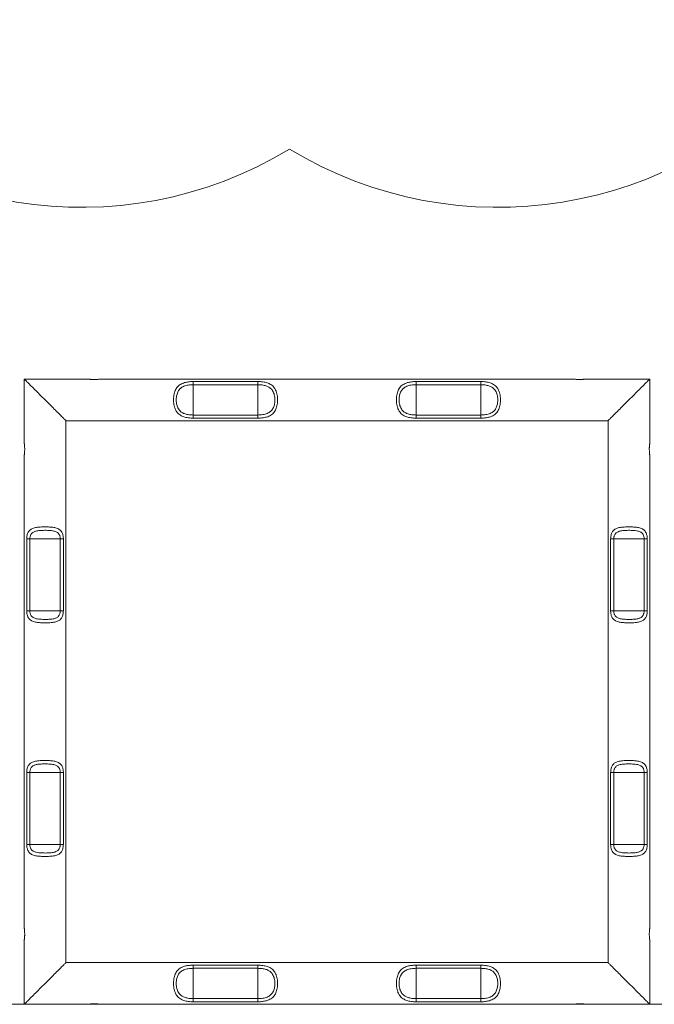
# Model space of a CAD drawing. Units: millimetres. Extents: x 69 to 163, y 93 to 198.
# Drawn here: x 111 to 128, y 108 to 135 of the extents above; entities that cross this region are included whole.
import ezdxf

# ---------------------------------------------------------------- set-up
doc = ezdxf.new("R2010")
doc.units = ezdxf.units.MM

msp = doc.modelspace()

# ---------------------------------------------------------------- linework, layer by layer
at = {"color": 7, "linetype": 'Continuous', "lineweight": 15}
for p, q in [((112.48007, 125.26734), (110.69526, 125.26734)), ((110.69526, 125.26734), (110.69526, 123.48412)), ((125.95853, 125.26734), (112.83204, 125.26734)), ((128.09526, 125.26734), (126.31204, 125.26734)), ((128.09526, 123.48253), (128.09526, 125.26734)), ((115.39526, 125.10865), (115.39526, 125.19642)), ((115.39526, 125.19642), (117.19526, 125.19642)), ((115.39526, 125.10865), (115.39526, 124.26603)), ((117.19526, 125.10865), (115.39526, 125.10865)), ((117.19526, 125.10865), (117.19526, 125.19642)), ((117.19526, 125.10865), (117.19526, 124.26603)), ((121.59526, 125.10865), (121.59526, 125.19642)), ((121.59526, 125.19642), (123.39526, 125.19642)), ((121.59526, 125.10865), (121.59526, 124.26603)), ((123.39526, 125.10865), (121.59526, 125.10865)), ((123.39526, 125.10865), (123.39526, 125.19642)), ((123.39526, 125.10865), (123.39526, 124.26603)), ((115.39526, 124.17826), (115.39526, 124.26603)), ((115.39526, 124.26603), (117.19526, 124.26603)), ((117.19526, 124.17826), (115.39526, 124.17826)), ((117.19526, 124.17826), (117.19526, 124.26603)), ((121.59526, 124.17826), (121.59526, 124.26603)), ((121.59526, 124.26603), (123.39526, 124.26603)), ((123.39526, 124.17826), (121.59526, 124.17826)), ((123.39526, 124.17826), (123.39526, 124.26603)), ((111.85526, 124.10734), (126.93526, 124.10734)), ((111.85526, 109.02734), (111.85526, 124.10734)), ((126.93526, 124.10734), (126.93526, 109.02734)), ((110.69526, 123.13061), (110.69526, 110.00412)), ((128.09526, 110.00407), (128.09526, 123.13057)), ((110.85395, 120.81734), (110.76618, 120.81734)), ((110.76618, 118.81734), (110.76618, 120.81734)), ((110.85395, 120.81734), (111.69657, 120.81734)), ((110.85395, 120.81734), (110.85395, 118.81734)), ((111.78434, 120.81734), (111.69657, 120.81734)), ((111.69657, 118.81734), (111.69657, 120.81734)), ((111.78434, 120.81734), (111.78434, 118.81734)), ((127.09395, 120.81734), (127.00618, 120.81734)), ((127.00618, 118.81734), (127.00618, 120.81734)), ((127.93657, 120.81734), (127.09395, 120.81734)), ((127.09395, 120.81734), (127.09395, 118.81734)), ((128.02434, 120.81734), (127.93657, 120.81734)), ((127.93657, 118.81734), (127.93657, 120.81734)), ((128.02434, 120.81734), (128.02434, 118.81734)), ((110.85395, 118.81734), (110.76618, 118.81734)), ((110.85395, 118.81734), (111.69657, 118.81734)), ((111.78434, 118.81734), (111.69657, 118.81734)), ((127.09395, 118.81734), (127.00618, 118.81734)), ((127.93657, 118.81734), (127.09395, 118.81734)), ((128.02434, 118.81734), (127.93657, 118.81734)), ((110.85395, 114.31734), (110.76618, 114.31734)), ((110.76618, 112.31734), (110.76618, 114.31734)), ((110.85395, 114.31734), (111.69657, 114.31734)), ((110.85395, 114.31734), (110.85395, 112.31734)), ((111.78434, 114.31734), (111.69657, 114.31734)), ((111.69657, 112.31734), (111.69657, 114.31734)), ((111.78434, 114.31734), (111.78434, 112.31734)), ((127.09395, 114.31734), (127.00618, 114.31734)), ((127.00618, 112.31734), (127.00618, 114.31734)), ((127.93657, 114.31734), (127.09395, 114.31734)), ((127.09395, 114.31734), (127.09395, 112.31734)), ((128.02434, 114.31734), (127.93657, 114.31734)), ((127.93657, 112.31734), (127.93657, 114.31734)), ((128.02434, 114.31734), (128.02434, 112.31734)), ((110.85395, 112.31734), (110.76618, 112.31734)), ((110.85395, 112.31734), (111.69657, 112.31734)), ((111.78434, 112.31734), (111.69657, 112.31734)), ((127.09395, 112.31734), (127.00618, 112.31734)), ((127.93657, 112.31734), (127.09395, 112.31734)), ((128.02434, 112.31734), (127.93657, 112.31734)), ((110.69526, 109.65215), (110.69526, 107.86734)), ((128.09526, 107.86734), (128.09526, 109.65057)), ((126.93526, 109.02734), (111.85526, 109.02734)), ((115.39526, 108.86865), (115.39526, 108.95642)), ((115.39526, 108.95642), (117.19526, 108.95642)), ((115.39526, 108.02603), (115.39526, 108.86865)), ((117.19526, 108.86865), (115.39526, 108.86865)), ((117.19526, 108.86865), (117.19526, 108.95642)), ((117.19526, 108.02603), (117.19526, 108.86865)), ((121.59526, 108.86865), (121.59526, 108.95642)), ((121.59526, 108.95642), (123.39526, 108.95642)), ((121.59526, 108.02603), (121.59526, 108.86865)), ((123.39526, 108.86865), (121.59526, 108.86865)), ((123.39526, 108.86865), (123.39526, 108.95642)), ((123.39526, 108.02603), (123.39526, 108.86865)), ((115.39526, 107.93826), (115.39526, 108.02603)), ((115.39526, 108.02603), (117.19526, 108.02603)), ((117.19526, 107.93826), (117.19526, 108.02603)), ((121.59526, 107.93826), (121.59526, 108.02603)), ((121.59526, 108.02603), (123.39526, 108.02603)), ((123.39526, 107.93826), (123.39526, 108.02603)), ((110.69526, 107.86734), (100.44526, 107.86734)), ((110.69526, 107.86734), (112.47848, 107.86734)), ((112.83199, 107.86734), (112.47848, 107.86734)), ((112.83199, 107.86734), (125.95848, 107.86734)), ((117.19526, 107.93826), (115.39526, 107.93826)), ((123.39526, 107.93826), (121.59526, 107.93826)), ((126.31045, 107.86734), (125.95848, 107.86734)), ((126.31045, 107.86734), (128.09526, 107.86734)), ((145.27026, 107.86734), (128.09526, 107.86734))]:
    msp.add_line(p, q, dxfattribs=at)
at = {"color": 7, "linetype": 'Continuous', "lineweight": 15, "flags": 128}
for points in [[(110.69526, 125.26734), (110.6965, 125.2661), (110.70022, 125.26238), (110.7064, 125.2562), (110.71502, 125.24757), (110.72604, 125.23656), (110.73941, 125.22319), (110.75508, 125.20753), (110.77297, 125.18963), (110.79301, 125.16959), (110.81512, 125.14749), (110.83919, 125.12341), (110.86514, 125.09746), (110.89284, 125.06976), (110.92218, 125.04042), (110.95303, 125.00957), (110.98526, 124.97734), (111.01873, 124.94387), (111.0533, 124.9093), (111.08883, 124.87378), (111.12515, 124.83746), (111.16211, 124.80049), (111.19955, 124.76305), (111.23733, 124.72528), (111.27526, 124.68734), (111.31319, 124.64941), (111.35096, 124.61164), (111.38841, 124.57419), (111.42538, 124.53723), (111.4617, 124.50091), (111.49722, 124.46539), (111.53179, 124.43081), (111.56526, 124.39734), (111.59749, 124.36511), (111.62834, 124.33426), (111.65768, 124.30492), (111.68538, 124.27722), (111.71133, 124.25127), (111.73541, 124.2272), (111.75751, 124.20509), (111.77756, 124.18504), (111.79545, 124.16715), (111.81111, 124.15149), (111.82448, 124.13812), (111.8355, 124.1271), (111.84412, 124.11849), (111.8503, 124.1123), (111.85402, 124.10858), (111.85526, 124.10734)], [(111.85526, 124.10734), (111.85402, 124.10858), (111.8503, 124.1123), (111.84412, 124.11849), (111.8355, 124.1271), (111.82448, 124.13812), (111.81111, 124.15149), (111.79545, 124.16715), (111.77756, 124.18504), (111.75751, 124.20509), (111.73541, 124.2272), (111.71133, 124.25127), (111.68538, 124.27722), (111.65768, 124.30492), (111.62834, 124.33426), (111.59749, 124.36511), (111.56526, 124.39734), (111.53179, 124.43081), (111.49722, 124.46539), (111.4617, 124.50091), (111.42538, 124.53723), (111.38841, 124.57419), (111.35096, 124.61164), (111.31319, 124.64941), (111.27526, 124.68734), (111.23733, 124.72528), (111.19955, 124.76305), (111.16211, 124.80049), (111.12515, 124.83746), (111.08883, 124.87378), (111.0533, 124.9093), (111.01873, 124.94387), (110.98526, 124.97734), (110.95303, 125.00957), (110.92218, 125.04042), (110.89284, 125.06976), (110.86514, 125.09746), (110.83919, 125.12341), (110.81512, 125.14749), (110.79301, 125.16959), (110.77297, 125.18963), (110.75508, 125.20753), (110.73941, 125.22319), (110.72604, 125.23656), (110.71502, 125.24757), (110.7064, 125.2562), (110.70022, 125.26238), (110.6965, 125.2661), (110.69526, 125.26734)], [(126.93526, 124.10734), (126.9365, 124.10858), (126.94022, 124.1123), (126.94641, 124.11849), (126.95502, 124.1271), (126.96604, 124.13812), (126.97941, 124.15149), (126.99507, 124.16715), (127.01297, 124.18504), (127.03301, 124.20509), (127.05512, 124.2272), (127.07919, 124.25127), (127.10514, 124.27722), (127.13284, 124.30492), (127.16218, 124.33426), (127.19303, 124.36511), (127.22526, 124.39734), (127.25873, 124.43081), (127.2933, 124.46539), (127.32883, 124.50091), (127.36515, 124.53723), (127.40211, 124.57419), (127.43956, 124.61164), (127.47733, 124.64941), (127.51526, 124.68734), (127.55319, 124.72528), (127.59097, 124.76305), (127.62841, 124.80049), (127.66538, 124.83746), (127.7017, 124.87378), (127.73722, 124.9093), (127.77179, 124.94387), (127.80526, 124.97734), (127.83749, 125.00957), (127.86834, 125.04042), (127.89768, 125.06976), (127.92538, 125.09746), (127.95133, 125.12341), (127.97541, 125.14749), (127.99751, 125.16959), (128.01756, 125.18963), (128.03545, 125.20753), (128.05111, 125.22319), (128.06448, 125.23656), (128.0755, 125.24757), (128.08412, 125.2562), (128.0903, 125.26238), (128.09402, 125.2661), (128.09526, 125.26734)], [(128.09526, 125.26734), (128.09402, 125.2661), (128.0903, 125.26238), (128.08412, 125.2562), (128.0755, 125.24757), (128.06448, 125.23656), (128.05111, 125.22319), (128.03545, 125.20753), (128.01756, 125.18963), (127.99751, 125.16959), (127.97541, 125.14749), (127.95133, 125.12341), (127.92538, 125.09746), (127.89768, 125.06976), (127.86834, 125.04042), (127.83749, 125.00957), (127.80526, 124.97734), (127.77179, 124.94387), (127.73722, 124.9093), (127.7017, 124.87378), (127.66538, 124.83746), (127.62841, 124.80049), (127.59097, 124.76305), (127.55319, 124.72528), (127.51526, 124.68734), (127.47733, 124.64941), (127.43956, 124.61164), (127.40211, 124.57419), (127.36515, 124.53723), (127.32883, 124.50091), (127.2933, 124.46539), (127.25873, 124.43081), (127.22526, 124.39734), (127.19303, 124.36511), (127.16218, 124.33426), (127.13284, 124.30492), (127.10514, 124.27722), (127.07919, 124.25127), (127.05512, 124.2272), (127.03301, 124.20509), (127.01297, 124.18504), (126.99507, 124.16715), (126.97941, 124.15149), (126.96604, 124.13812), (126.95502, 124.1271), (126.94641, 124.11849), (126.94022, 124.1123), (126.9365, 124.10858), (126.93526, 124.10734)], [(111.85526, 109.02734), (111.85402, 109.0261), (111.8503, 109.02238), (111.84412, 109.0162), (111.8355, 109.00758), (111.82448, 108.99656), (111.81111, 108.98319), (111.79545, 108.96752), (111.77756, 108.94963), (111.75751, 108.92959), (111.73541, 108.90749), (111.71133, 108.88341), (111.68538, 108.85746), (111.65768, 108.82976), (111.62834, 108.80042), (111.59749, 108.76957), (111.56526, 108.73734), (111.53179, 108.70387), (111.49722, 108.6693), (111.4617, 108.63378), (111.42538, 108.59746), (111.38841, 108.56049), (111.35096, 108.52305), (111.31319, 108.48528), (111.27526, 108.44734), (111.23733, 108.40941), (111.19955, 108.37164), (111.16211, 108.33419), (111.12515, 108.29723), (111.08883, 108.2609), (111.0533, 108.22538), (111.01873, 108.19081), (110.98526, 108.15734), (110.95303, 108.12511), (110.92218, 108.09426), (110.89284, 108.06492), (110.86514, 108.03722), (110.83919, 108.01128), (110.81512, 107.9872), (110.79301, 107.96509), (110.77297, 107.94505), (110.75508, 107.92715), (110.73941, 107.91149), (110.72604, 107.89812), (110.71502, 107.8871), (110.7064, 107.87849), (110.70022, 107.8723), (110.6965, 107.86858), (110.69526, 107.86734)], [(110.69526, 107.86734), (110.6965, 107.86858), (110.70022, 107.8723), (110.7064, 107.87849), (110.71502, 107.8871), (110.72604, 107.89812), (110.73941, 107.91149), (110.75508, 107.92715), (110.77297, 107.94505), (110.79301, 107.96509), (110.81512, 107.9872), (110.83919, 108.01128), (110.86514, 108.03722), (110.89284, 108.06492), (110.92218, 108.09426), (110.95303, 108.12511), (110.98526, 108.15734), (111.01873, 108.19081), (111.0533, 108.22538), (111.08883, 108.2609), (111.12515, 108.29723), (111.16211, 108.33419), (111.19955, 108.37164), (111.23733, 108.40941), (111.27526, 108.44734), (111.31319, 108.48528), (111.35096, 108.52305), (111.38841, 108.56049), (111.42538, 108.59746), (111.4617, 108.63378), (111.49722, 108.6693), (111.53179, 108.70387), (111.56526, 108.73734), (111.59749, 108.76957), (111.62834, 108.80042), (111.65768, 108.82976), (111.68538, 108.85746), (111.71133, 108.88341), (111.73541, 108.90749), (111.75751, 108.92959), (111.77756, 108.94963), (111.79545, 108.96752), (111.81111, 108.98319), (111.82448, 108.99656), (111.8355, 109.00758), (111.84412, 109.0162), (111.8503, 109.02238), (111.85402, 109.0261), (111.85526, 109.02734)], [(128.09526, 107.86734), (128.09402, 107.86858), (128.0903, 107.8723), (128.08412, 107.87849), (128.0755, 107.8871), (128.06448, 107.89812), (128.05111, 107.91149), (128.03545, 107.92715), (128.01756, 107.94505), (127.99751, 107.96509), (127.97541, 107.9872), (127.95133, 108.01128), (127.92538, 108.03722), (127.89768, 108.06492), (127.86834, 108.09426), (127.83749, 108.12511), (127.80526, 108.15734), (127.77179, 108.19081), (127.73722, 108.22538), (127.7017, 108.2609), (127.66538, 108.29723), (127.62841, 108.33419), (127.59097, 108.37164), (127.55319, 108.40941), (127.51526, 108.44734), (127.47733, 108.48528), (127.43956, 108.52305), (127.40211, 108.56049), (127.36515, 108.59746), (127.32883, 108.63378), (127.2933, 108.6693), (127.25873, 108.70387), (127.22526, 108.73734), (127.19303, 108.76957), (127.16218, 108.80042), (127.13284, 108.82976), (127.10514, 108.85746), (127.07919, 108.88341), (127.05512, 108.90749), (127.03301, 108.92959), (127.01297, 108.94963), (126.99507, 108.96752), (126.97941, 108.98319), (126.96604, 108.99656), (126.95502, 109.00758), (126.94641, 109.0162), (126.94022, 109.02238), (126.9365, 109.0261), (126.93526, 109.02734)], [(126.93526, 109.02734), (126.9365, 109.0261), (126.94022, 109.02238), (126.94641, 109.0162), (126.95502, 109.00758), (126.96604, 108.99656), (126.97941, 108.98319), (126.99507, 108.96752), (127.01297, 108.94963), (127.03301, 108.92959), (127.05512, 108.90749), (127.07919, 108.88341), (127.10514, 108.85746), (127.13284, 108.82976), (127.16218, 108.80042), (127.19303, 108.76957), (127.22526, 108.73734), (127.25873, 108.70387), (127.2933, 108.6693), (127.32883, 108.63378), (127.36515, 108.59746), (127.40211, 108.56049), (127.43956, 108.52305), (127.47733, 108.48528), (127.51526, 108.44734), (127.55319, 108.40941), (127.59097, 108.37164), (127.62841, 108.33419), (127.66538, 108.29723), (127.7017, 108.2609), (127.73722, 108.22538), (127.77179, 108.19081), (127.80526, 108.15734), (127.83749, 108.12511), (127.86834, 108.09426), (127.89768, 108.06492), (127.92538, 108.03722), (127.95133, 108.01128), (127.97541, 107.9872), (127.99751, 107.96509), (128.01756, 107.94505), (128.03545, 107.92715), (128.05111, 107.91149), (128.06448, 107.89812), (128.0755, 107.8871), (128.08412, 107.87849), (128.0903, 107.8723), (128.09402, 107.86858), (128.09526, 107.86734)]]:
    msp.add_lwpolyline(points, dxfattribs=at)
at = {"color": 7, "linetype": 'Continuous', "lineweight": 15}
for centre, start, end in [((112.27528, 141.2462), 58.811378, 301.188622), ((123.87528, 141.2462), 238.811378, 121.188622)]:
    msp.add_arc(centre, 11.2, start, end, dxfattribs=at)
for points, knots in [([(112.83204, 125.26734), (112.83077, 125.26717), (112.82824, 125.26683), (112.81215, 125.26478), (112.79361, 125.26264), (112.77059, 125.26021), (112.7411, 125.25758), (112.70531, 125.25523), (112.6674, 125.25379), (112.63064, 125.25357), (112.59584, 125.2545), (112.56671, 125.25622), (112.54153, 125.25846), (112.52212, 125.26067), (112.50618, 125.26283), (112.4939, 125.2647), (112.48494, 125.26619), (112.47887, 125.26727), (112.4797, 125.26712), (112.48007, 125.26706)], [0, 0, 0, 0, 0.06478745, 0.12908988, 0.17932785, 0.23094442, 0.30786192, 0.38691436, 0.46692055, 0.54877351, 0.61670186, 0.68630878, 0.73807551, 0.79114562, 0.83362016, 0.8772412, 0.91976677, 0.96387096, 1, 1, 1, 1]), ([(125.95853, 125.26733), (125.95941, 125.26722), (125.96139, 125.26695), (125.97579, 125.2651), (125.99372, 125.263), (126.01544, 125.26066), (126.04351, 125.25807), (126.07787, 125.25565), (126.11444, 125.25403), (126.15086, 125.25352), (126.18637, 125.25416), (126.21695, 125.25574), (126.24345, 125.25791), (126.2639, 125.26012), (126.28086, 125.26233), (126.29404, 125.26429), (126.30414, 125.26595), (126.31078, 125.26711), (126.31162, 125.26726), (126.31204, 125.26734)], [0, 0, 0, 0, 0.05472241, 0.12216189, 0.17042961, 0.22001459, 0.29445151, 0.37093812, 0.44875331, 0.52824401, 0.59903645, 0.67160555, 0.7248272, 0.77938264, 0.822737, 0.86725558, 0.91066411, 0.95571783, 1, 1, 1, 1]), ([(115.39526, 124.17826), (115.37215, 124.17867), (115.32584, 124.1795), (115.25763, 124.18645), (115.19428, 124.19759), (115.13672, 124.21328), (115.08505, 124.23316), (115.03293, 124.26078), (114.98308, 124.29891), (114.94235, 124.34463), (114.91264, 124.39183), (114.89111, 124.43727), (114.87187, 124.49225), (114.85698, 124.55763), (114.84824, 124.63206), (114.84666, 124.7071), (114.85181, 124.78053), (114.86384, 124.85133), (114.88275, 124.91739), (114.90897, 124.97736), (114.94233, 125.0303), (114.98334, 125.07549), (115.03248, 125.1138), (115.09009, 125.14441), (115.15024, 125.16584), (115.20926, 125.18), (115.26518, 125.18897), (115.32733, 125.19516), (115.37105, 125.19597), (115.39526, 125.19642)], [0, 0, 0, 0, 0.03747289, 0.07511096, 0.11258162, 0.14571488, 0.1789673, 0.2120894, 0.2548441, 0.29758941, 0.32768238, 0.35788471, 0.38797731, 0.42930114, 0.47062699, 0.51063816, 0.55064993, 0.59014749, 0.62964116, 0.66819862, 0.70675656, 0.74514433, 0.78353907, 0.82466364, 0.86579702, 0.89740983, 0.92912418, 0.96074092, 1, 1, 1, 1]), ([(115.39526, 125.10865), (115.37441, 125.10826), (115.32863, 125.10742), (115.25903, 125.09983), (115.19195, 125.086), (115.13265, 125.06581), (115.08289, 125.04052), (115.0403, 125.00868), (115.0048, 124.9712), (114.97599, 124.92724), (114.95335, 124.87749), (114.93709, 124.82283), (114.92675, 124.76428), (114.92232, 124.70365), (114.92369, 124.64172), (114.93118, 124.58021), (114.94568, 124.51898), (114.96856, 124.46076), (115.00023, 124.40863), (115.04011, 124.36574), (115.08331, 124.33407), (115.12836, 124.31123), (115.17295, 124.29483), (115.22259, 124.28192), (115.27708, 124.27272), (115.33578, 124.26702), (115.37546, 124.26636), (115.39526, 124.26603)], [0, 0, 0, 0, 0.04078571, 0.08952342, 0.1382373, 0.17937494, 0.22048707, 0.25813538, 0.29577194, 0.33352778, 0.37129395, 0.41038971, 0.4494971, 0.48940461, 0.52931415, 0.57034252, 0.61135741, 0.65565008, 0.6999266, 0.7418418, 0.78377368, 0.81702191, 0.85040672, 0.88369242, 0.92240674, 0.96126548, 1, 1, 1, 1]), ([(117.19526, 125.19642), (117.21837, 125.19601), (117.26468, 125.19518), (117.33289, 125.18824), (117.39624, 125.17708), (117.4538, 125.1614), (117.50547, 125.14152), (117.55759, 125.1139), (117.60744, 125.07577), (117.64818, 125.03005), (117.67788, 124.98284), (117.69941, 124.93741), (117.71865, 124.88243), (117.73354, 124.81705), (117.74228, 124.74262), (117.74386, 124.66758), (117.73871, 124.59415), (117.72668, 124.52336), (117.70777, 124.45729), (117.68155, 124.39732), (117.64819, 124.34438), (117.60718, 124.2992), (117.55804, 124.26089), (117.50043, 124.23027), (117.44028, 124.20884), (117.38126, 124.19468), (117.32534, 124.1857), (117.26319, 124.17953), (117.21947, 124.17871), (117.19526, 124.17826)], [0, 0, 0, 0, 0.03747284, 0.07511094, 0.11258206, 0.14571471, 0.17896715, 0.21209034, 0.25484508, 0.29759042, 0.32768341, 0.35788576, 0.38797612, 0.42929998, 0.47062586, 0.51063964, 0.55065144, 0.59014655, 0.62964025, 0.66819774, 0.70675571, 0.74514351, 0.78353828, 0.82466288, 0.86579708, 0.89740991, 0.92912428, 0.96074081, 1, 1, 1, 1]), ([(117.19526, 124.26603), (117.21611, 124.26642), (117.26189, 124.26726), (117.33149, 124.27485), (117.39857, 124.28867), (117.45787, 124.30888), (117.50763, 124.33416), (117.55022, 124.366), (117.58572, 124.40348), (117.61453, 124.44744), (117.63717, 124.49719), (117.65344, 124.55185), (117.66377, 124.6104), (117.6682, 124.67102), (117.66683, 124.73296), (117.65934, 124.79447), (117.64484, 124.8557), (117.62197, 124.91392), (117.59029, 124.96605), (117.55041, 125.00894), (117.50721, 125.04061), (117.46217, 125.06346), (117.41757, 125.07985), (117.36793, 125.09276), (117.31344, 125.10196), (117.25474, 125.10766), (117.21506, 125.10832), (117.19526, 125.10865)], [0, 0, 0, 0, 0.04078571, 0.08952308, 0.13823696, 0.17937554, 0.22048766, 0.25813431, 0.29577288, 0.33352872, 0.37129225, 0.41038844, 0.44949556, 0.48940306, 0.52931256, 0.57034111, 0.61135894, 0.6556516, 0.69992571, 0.7418409, 0.78377277, 0.81702229, 0.85040709, 0.88369136, 0.92240666, 0.96126539, 1, 1, 1, 1]), ([(121.59526, 124.17826), (121.57215, 124.17867), (121.52584, 124.1795), (121.45763, 124.18645), (121.39428, 124.19759), (121.33672, 124.21328), (121.28505, 124.23316), (121.23293, 124.26078), (121.18308, 124.29891), (121.14234, 124.34463), (121.11264, 124.39184), (121.0911, 124.43727), (121.07187, 124.49225), (121.05698, 124.55763), (121.04824, 124.63206), (121.04666, 124.7071), (121.05181, 124.78053), (121.06384, 124.85133), (121.08275, 124.91739), (121.10898, 124.97736), (121.14233, 125.0303), (121.18334, 125.07549), (121.23248, 125.1138), (121.29008, 125.14441), (121.35024, 125.16584), (121.40926, 125.18), (121.46518, 125.18897), (121.52733, 125.19516), (121.57105, 125.19597), (121.59526, 125.19642)], [0, 0, 0, 0, 0.03747294, 0.07511106, 0.11258055, 0.14571501, 0.17896638, 0.21208852, 0.25484416, 0.29758952, 0.32768193, 0.35788479, 0.38797744, 0.42930132, 0.47062707, 0.51063829, 0.55065012, 0.59014773, 0.62964145, 0.66819896, 0.70675635, 0.74514491, 0.78353883, 0.82466345, 0.86579688, 0.89740973, 0.92912535, 0.96074087, 1, 1, 1, 1]), ([(121.59526, 125.10865), (121.57441, 125.10826), (121.52863, 125.10742), (121.45903, 125.09983), (121.39195, 125.086), (121.33265, 125.06581), (121.28289, 125.04052), (121.2403, 125.00868), (121.2048, 124.9712), (121.17599, 124.92724), (121.15335, 124.87749), (121.13709, 124.82283), (121.12675, 124.76427), (121.12232, 124.70365), (121.12369, 124.64171), (121.13119, 124.58021), (121.14568, 124.51898), (121.16856, 124.46076), (121.20022, 124.40862), (121.24011, 124.36574), (121.28331, 124.33407), (121.32836, 124.31123), (121.37295, 124.29483), (121.42259, 124.28192), (121.47708, 124.27272), (121.53578, 124.26702), (121.57546, 124.26636), (121.59526, 124.26603)], [0, 0, 0, 0, 0.04078578, 0.08952358, 0.13823755, 0.17937526, 0.22048746, 0.25813584, 0.29577151, 0.33352742, 0.37129365, 0.41038991, 0.44949711, 0.48940468, 0.52931426, 0.57034289, 0.61135785, 0.6556506, 0.69992646, 0.74184268, 0.78377351, 0.81702306, 0.85040792, 0.88369226, 0.92240814, 0.96126541, 1, 1, 1, 1]), ([(123.39526, 125.19642), (123.41837, 125.19601), (123.46468, 125.19518), (123.53289, 125.18824), (123.59624, 125.17708), (123.6538, 125.1614), (123.70547, 125.14152), (123.75759, 125.1139), (123.80744, 125.07577), (123.84818, 125.03005), (123.87788, 124.98284), (123.89941, 124.93741), (123.91865, 124.88243), (123.93354, 124.81705), (123.94228, 124.74262), (123.94386, 124.66758), (123.93871, 124.59415), (123.92668, 124.52336), (123.90777, 124.45729), (123.88154, 124.39732), (123.84819, 124.34438), (123.80718, 124.2992), (123.75804, 124.26089), (123.70043, 124.23027), (123.64028, 124.20884), (123.58126, 124.19468), (123.52534, 124.1857), (123.46319, 124.17953), (123.41948, 124.17871), (123.39526, 124.17826)], [0, 0, 0, 0, 0.03747289, 0.07511041, 0.11258159, 0.14571486, 0.17896681, 0.21208955, 0.25484522, 0.29759025, 0.32768299, 0.35788563, 0.38797604, 0.42929995, 0.47062582, 0.51063965, 0.55065147, 0.59014663, 0.62964039, 0.66819817, 0.70675558, 0.74514381, 0.78353863, 0.82466329, 0.86579755, 0.89741043, 0.92912546, 0.96074139, 1, 1, 1, 1]), ([(123.39526, 124.26603), (123.41612, 124.26642), (123.46189, 124.26726), (123.53149, 124.27485), (123.59857, 124.28867), (123.65787, 124.30888), (123.70763, 124.33416), (123.75022, 124.366), (123.78572, 124.40348), (123.81453, 124.44744), (123.83717, 124.49719), (123.85343, 124.55185), (123.86377, 124.6104), (123.8682, 124.67102), (123.86683, 124.73296), (123.85934, 124.79447), (123.84484, 124.8557), (123.82196, 124.91392), (123.79029, 124.96605), (123.75041, 125.00894), (123.70721, 125.04061), (123.66217, 125.06346), (123.61757, 125.07985), (123.56793, 125.09276), (123.51344, 125.10196), (123.45474, 125.10766), (123.41507, 125.10832), (123.39526, 125.10865)], [0, 0, 0, 0, 0.0407858, 0.08952252, 0.13823725, 0.17937524, 0.22048808, 0.25813425, 0.29577244, 0.33352836, 0.37129198, 0.41038825, 0.44949546, 0.48940311, 0.52931272, 0.57034128, 0.61135937, 0.65565214, 0.69992597, 0.74184174, 0.78377314, 0.81702336, 0.85040757, 0.88369263, 0.92240801, 0.9612653, 1, 1, 1, 1]), ([(110.69527, 123.13061), (110.69538, 123.1315), (110.69565, 123.13348), (110.6975, 123.14787), (110.6996, 123.1658), (110.70194, 123.18752), (110.70454, 123.21559), (110.70695, 123.24995), (110.70857, 123.28652), (110.70908, 123.32294), (110.70844, 123.35845), (110.70686, 123.38903), (110.70469, 123.41553), (110.70248, 123.43598), (110.70027, 123.45294), (110.69831, 123.46612), (110.69666, 123.47622), (110.69549, 123.48285), (110.69534, 123.4837), (110.69526, 123.48412)], [0, 0, 0, 0, 0.05472264, 0.12216271, 0.170430633, 0.220017769, 0.29445461, 0.37093654, 0.448749834, 0.528243425, 0.599038731, 0.671610561, 0.724827854, 0.779380975, 0.822737848, 0.867253968, 0.910663484, 0.955717395, 1, 1, 1, 1]), ([(128.09526, 123.13057), (128.09509, 123.13183), (128.09475, 123.13436), (128.09271, 123.15045), (128.09056, 123.16899), (128.08813, 123.19201), (128.0855, 123.2215), (128.08315, 123.25729), (128.08171, 123.2952), (128.08149, 123.33196), (128.08242, 123.36676), (128.08415, 123.39589), (128.08638, 123.42107), (128.08859, 123.44048), (128.09075, 123.45642), (128.09262, 123.4687), (128.09411, 123.47767), (128.09519, 123.48373), (128.09504, 123.4829), (128.09498, 123.48253)], [0, 0, 0, 0, 0.06478637, 0.12908899, 0.17932719, 0.23093957, 0.30786594, 0.38691384, 0.46692015, 0.54877315, 0.61670152, 0.68630861, 0.73807518, 0.79114917, 0.8336204, 0.87724146, 0.91976942, 0.96387102, 1, 1, 1, 1]), ([(110.76618, 120.81734), (110.76667, 120.83449), (110.76764, 120.86879), (110.77554, 120.91898), (110.78882, 120.96574), (110.80837, 121.0083), (110.83449, 121.04462), (110.86729, 121.07509), (110.90648, 121.0991), (110.95309, 121.11821), (111.00661, 121.13231), (111.07018, 121.14269), (111.14152, 121.14929), (111.21341, 121.15227), (111.27997, 121.15304), (111.34021, 121.15216), (111.4003, 121.14952), (111.45945, 121.14486), (111.51682, 121.13726), (111.57237, 121.12559), (111.62454, 121.10836), (111.67143, 121.08389), (111.71045, 121.05129), (111.73985, 121.01261), (111.76058, 120.96865), (111.77361, 120.92472), (111.78114, 120.88013), (111.78403, 120.84483), (111.78427, 120.8238), (111.78434, 120.81734)], [0, 0, 0, 0, 0.0327144, 0.06543743, 0.0996464, 0.13388187, 0.16956593, 0.205281, 0.2425869, 0.27991806, 0.32198695, 0.36407215, 0.41433957, 0.46461631, 0.50293663, 0.5413666, 0.57968504, 0.61913274, 0.65870669, 0.69812258, 0.74049055, 0.78282383, 0.82347852, 0.86408455, 0.89806168, 0.93201211, 0.95984025, 0.98765848, 1, 1, 1, 1]), ([(127.00618, 120.81734), (127.00667, 120.83449), (127.00764, 120.86879), (127.01554, 120.91897), (127.02882, 120.96574), (127.04837, 121.0083), (127.07449, 121.04462), (127.10729, 121.07509), (127.14648, 121.0991), (127.1931, 121.11821), (127.24661, 121.13231), (127.31018, 121.14269), (127.38152, 121.14929), (127.45341, 121.15227), (127.51997, 121.15304), (127.58021, 121.15216), (127.6403, 121.14952), (127.69945, 121.14486), (127.75682, 121.13726), (127.81237, 121.12559), (127.86454, 121.10836), (127.91143, 121.08389), (127.95045, 121.05129), (127.97985, 121.01261), (128.00058, 120.96865), (128.01361, 120.92472), (128.02114, 120.88013), (128.02404, 120.84483), (128.02427, 120.8238), (128.02434, 120.81734)], [0, 0, 0, 0, 0.03271444, 0.06543747, 0.09964625, 0.13388173, 0.16956614, 0.20528122, 0.24258712, 0.27991828, 0.3219859, 0.36407248, 0.41433917, 0.46461592, 0.50293624, 0.54136697, 0.57968541, 0.61913238, 0.65870633, 0.69812289, 0.74049087, 0.78282415, 0.82347838, 0.86408442, 0.89806183, 0.93201206, 0.9598402, 0.98765849, 1, 1, 1, 1]), ([(111.69657, 120.81734), (111.69614, 120.83001), (111.69528, 120.85534), (111.68838, 120.89182), (111.67695, 120.92531), (111.65967, 120.95699), (111.63507, 120.98475), (111.60235, 121.0082), (111.56346, 121.02554), (111.51274, 121.0398), (111.45076, 121.04957), (111.37817, 121.05492), (111.30396, 121.05723), (111.23264, 121.05685), (111.16525, 121.05451), (111.10656, 121.04983), (111.05377, 121.04249), (111.00961, 121.03252), (110.97069, 121.01888), (110.93817, 121.00182), (110.91072, 120.9799), (110.88891, 120.95385), (110.87265, 120.92322), (110.86165, 120.88973), (110.85515, 120.85395), (110.85435, 120.82954), (110.85395, 120.81734)], [0, 0, 0, 0, 0.03204712, 0.064088448, 0.09567761, 0.127276071, 0.165461903, 0.203712836, 0.245654087, 0.287664141, 0.350204313, 0.412825775, 0.475771068, 0.538724406, 0.593096663, 0.647450261, 0.691014747, 0.734546541, 0.771102613, 0.807614591, 0.841107154, 0.874557812, 0.90640842, 0.938247219, 0.969120327, 1, 1, 1, 1]), ([(127.93657, 120.81734), (127.93614, 120.83001), (127.93528, 120.85534), (127.92838, 120.89182), (127.91696, 120.92531), (127.89967, 120.95698), (127.87507, 120.98475), (127.84235, 121.0082), (127.80346, 121.02554), (127.75274, 121.0398), (127.69076, 121.04957), (127.61817, 121.05492), (127.54396, 121.05723), (127.47264, 121.05685), (127.40525, 121.05451), (127.34656, 121.04983), (127.29377, 121.04249), (127.24961, 121.03251), (127.21069, 121.01888), (127.17817, 121.00182), (127.15072, 120.9799), (127.12891, 120.95385), (127.11265, 120.92322), (127.10165, 120.88973), (127.09515, 120.85395), (127.09435, 120.82954), (127.09395, 120.81734)], [0, 0, 0, 0, 0.032047054, 0.064088374, 0.095677529, 0.127276418, 0.165461666, 0.203712591, 0.245654636, 0.287664682, 0.350203899, 0.412826328, 0.475771606, 0.53872493, 0.593097175, 0.64745076, 0.691015237, 0.734546114, 0.771102178, 0.807614147, 0.841107376, 0.874558027, 0.906408201, 0.93824729, 0.969120391, 1, 1, 1, 1]), ([(111.78434, 118.81734), (111.78385, 118.80019), (111.78288, 118.76589), (111.77498, 118.7157), (111.7617, 118.66895), (111.74215, 118.62638), (111.71603, 118.59005), (111.68323, 118.55959), (111.64404, 118.53558), (111.59743, 118.51647), (111.54391, 118.50237), (111.48034, 118.49198), (111.409, 118.48538), (111.33711, 118.48242), (111.27055, 118.48163), (111.21031, 118.48252), (111.15022, 118.48516), (111.09107, 118.48981), (111.03371, 118.49742), (110.97815, 118.50908), (110.92598, 118.52633), (110.87909, 118.55079), (110.84007, 118.58339), (110.81067, 118.62207), (110.78995, 118.66603), (110.77691, 118.70996), (110.76938, 118.75455), (110.76648, 118.78985), (110.76625, 118.81088), (110.76618, 118.81734)], [0, 0, 0, 0, 0.03271147, 0.06543749, 0.09964388, 0.13388181, 0.16956596, 0.20528114, 0.24258816, 0.27991826, 0.32198658, 0.36407373, 0.41433983, 0.46461658, 0.50293704, 0.54136868, 0.57968558, 0.61913339, 0.65870783, 0.69812459, 0.74049228, 0.78282567, 0.82348047, 0.86408466, 0.89806423, 0.93201475, 0.95984009, 0.98766151, 1, 1, 1, 1]), ([(110.85395, 118.81734), (110.85438, 118.80467), (110.85524, 118.77934), (110.86215, 118.74286), (110.87357, 118.70937), (110.89085, 118.67769), (110.91545, 118.64994), (110.94817, 118.62648), (110.98706, 118.60914), (111.03778, 118.59488), (111.09976, 118.58511), (111.17235, 118.57977), (111.24656, 118.57746), (111.31788, 118.57782), (111.38527, 118.58018), (111.44396, 118.58485), (111.49675, 118.59219), (111.54091, 118.60216), (111.57983, 118.6158), (111.61235, 118.63287), (111.6398, 118.65478), (111.66161, 118.68084), (111.67787, 118.71146), (111.68887, 118.74496), (111.69538, 118.78073), (111.69617, 118.80514), (111.69657, 118.81734)], [0, 0, 0, 0, 0.03204314, 0.06408498, 0.09567785, 0.12727646, 0.16545869, 0.2037098, 0.24565433, 0.28766356, 0.35020402, 0.41282577, 0.47577135, 0.53872496, 0.59309762, 0.64745147, 0.69101616, 0.7345455, 0.77110464, 0.80761679, 0.84110734, 0.87456084, 0.9064084, 0.93825094, 0.96912419, 1, 1, 1, 1]), ([(128.02434, 118.81734), (128.02385, 118.80019), (128.02288, 118.76589), (128.01498, 118.7157), (128.0017, 118.66895), (127.98215, 118.62638), (127.95603, 118.59005), (127.92323, 118.55959), (127.88404, 118.53558), (127.83743, 118.51647), (127.78391, 118.50237), (127.72034, 118.49198), (127.649, 118.48538), (127.57711, 118.48242), (127.51055, 118.48163), (127.45031, 118.48252), (127.39022, 118.48516), (127.33107, 118.48981), (127.27371, 118.49742), (127.21815, 118.50908), (127.16598, 118.52633), (127.11909, 118.55079), (127.08007, 118.58339), (127.05067, 118.62207), (127.02995, 118.66603), (127.01691, 118.70996), (127.00938, 118.75455), (127.00648, 118.78985), (127.00625, 118.81088), (127.00618, 118.81734)], [0, 0, 0, 0, 0.03271147, 0.0654375, 0.09964371, 0.13388191, 0.16956607, 0.20528169, 0.24258769, 0.27991838, 0.32198606, 0.36407322, 0.41434005, 0.46461681, 0.50293728, 0.54136816, 0.57968582, 0.61913364, 0.65870738, 0.69812414, 0.74049245, 0.78282584, 0.82348065, 0.86408448, 0.89806433, 0.93201466, 0.95984013, 0.98766149, 1, 1, 1, 1]), ([(127.09395, 118.81734), (127.09438, 118.80467), (127.09524, 118.77934), (127.10215, 118.74286), (127.11356, 118.70937), (127.13085, 118.67769), (127.15545, 118.64994), (127.18817, 118.62648), (127.22706, 118.60914), (127.27778, 118.59488), (127.33976, 118.58511), (127.41235, 118.57977), (127.48656, 118.57746), (127.55789, 118.57782), (127.62527, 118.58018), (127.68396, 118.58485), (127.73675, 118.59219), (127.78091, 118.60216), (127.81983, 118.6158), (127.85235, 118.63287), (127.8798, 118.65478), (127.90161, 118.68084), (127.91787, 118.71146), (127.92887, 118.74496), (127.93538, 118.78073), (127.93617, 118.80514), (127.93657, 118.81734)], [0, 0, 0, 0, 0.03204315, 0.06408482, 0.09567771, 0.12727677, 0.16545902, 0.20371014, 0.24565468, 0.28766305, 0.3502026, 0.41282535, 0.47577196, 0.53872459, 0.59309827, 0.64745116, 0.69101586, 0.73454612, 0.77110444, 0.8076166, 0.84110716, 0.87456068, 0.90640825, 0.9382508, 0.96912424, 1, 1, 1, 1]), ([(110.76618, 114.31734), (110.76667, 114.33449), (110.76764, 114.36879), (110.77554, 114.41897), (110.78882, 114.46574), (110.80837, 114.5083), (110.83449, 114.54463), (110.86729, 114.57509), (110.90648, 114.5991), (110.95309, 114.61821), (111.00661, 114.63231), (111.07018, 114.64269), (111.14152, 114.6493), (111.21341, 114.65227), (111.27997, 114.65304), (111.34021, 114.65216), (111.4003, 114.64952), (111.45945, 114.64487), (111.51682, 114.63726), (111.57237, 114.6256), (111.62454, 114.60835), (111.67143, 114.58389), (111.71045, 114.55129), (111.73986, 114.51261), (111.76057, 114.46865), (111.77361, 114.42472), (111.78114, 114.38013), (111.78403, 114.34483), (111.78427, 114.3238), (111.78434, 114.31734)], [0, 0, 0, 0, 0.03271152, 0.0654347, 0.09964382, 0.13387944, 0.16956565, 0.20528088, 0.24258567, 0.279917, 0.32198607, 0.36407146, 0.41433937, 0.4646162, 0.5029367, 0.54136683, 0.57968544, 0.61913308, 0.65870758, 0.69812308, 0.74049206, 0.78282552, 0.82348038, 0.86408465, 0.89806427, 0.93201485, 0.95984311, 0.98766146, 1, 1, 1, 1]), ([(111.69657, 114.31734), (111.69614, 114.33001), (111.69528, 114.35534), (111.68838, 114.39182), (111.67695, 114.42531), (111.65967, 114.45698), (111.63507, 114.48474), (111.60235, 114.5082), (111.56346, 114.52554), (111.51274, 114.5398), (111.45076, 114.54957), (111.37817, 114.55491), (111.30396, 114.55723), (111.23264, 114.55685), (111.16525, 114.55451), (111.10656, 114.54983), (111.05377, 114.54249), (111.00961, 114.53251), (110.97069, 114.51888), (110.93817, 114.50182), (110.91072, 114.47989), (110.88891, 114.45385), (110.87265, 114.42322), (110.86165, 114.38973), (110.85515, 114.35395), (110.85435, 114.32955), (110.85395, 114.31734)], [0, 0, 0, 0, 0.03204336, 0.06408493, 0.09567433, 0.12727303, 0.16545916, 0.20371038, 0.24565195, 0.28766233, 0.35020297, 0.41282491, 0.47577068, 0.5387245, 0.59309717, 0.64745119, 0.691016, 0.73454813, 0.77110448, 0.80761674, 0.84110955, 0.87456047, 0.90640812, 0.93825076, 0.9691241, 1, 1, 1, 1]), ([(127.00618, 114.31734), (127.00667, 114.33449), (127.00765, 114.36879), (127.01554, 114.41897), (127.02882, 114.46574), (127.04837, 114.5083), (127.07449, 114.54463), (127.10729, 114.57509), (127.14648, 114.5991), (127.1931, 114.61821), (127.24661, 114.63231), (127.31018, 114.64269), (127.38152, 114.6493), (127.45341, 114.65227), (127.51997, 114.65304), (127.58021, 114.65216), (127.6403, 114.64952), (127.69945, 114.64487), (127.75682, 114.63726), (127.81237, 114.6256), (127.86454, 114.60835), (127.91144, 114.58389), (127.95045, 114.55129), (127.97986, 114.51261), (128.00058, 114.46865), (128.01361, 114.42472), (128.02114, 114.38013), (128.02404, 114.34483), (128.02427, 114.3238), (128.02434, 114.31734)], [0, 0, 0, 0, 0.03271156, 0.06543474, 0.09964367, 0.13387929, 0.16956587, 0.2052811, 0.24258589, 0.27991722, 0.32198502, 0.36407178, 0.41433897, 0.46461581, 0.50293631, 0.5413672, 0.57968581, 0.61913272, 0.65870722, 0.69812339, 0.74049237, 0.78282583, 0.82348025, 0.86408451, 0.89806441, 0.9320148, 0.95984306, 0.98766147, 1, 1, 1, 1]), ([(127.93657, 114.31734), (127.93614, 114.33001), (127.93528, 114.35534), (127.92838, 114.39182), (127.91696, 114.42531), (127.89967, 114.45698), (127.87507, 114.48474), (127.84235, 114.5082), (127.80346, 114.52554), (127.75274, 114.5398), (127.69076, 114.54957), (127.61817, 114.55491), (127.54396, 114.55723), (127.47264, 114.55685), (127.40525, 114.55451), (127.34656, 114.54983), (127.29377, 114.54249), (127.24961, 114.53251), (127.21069, 114.51888), (127.17817, 114.50182), (127.15072, 114.4799), (127.12891, 114.45385), (127.11265, 114.42322), (127.10165, 114.38973), (127.09515, 114.35395), (127.09435, 114.32955), (127.09395, 114.31734)], [0, 0, 0, 0, 0.032043291, 0.064084855, 0.09567425, 0.12727338, 0.165458919, 0.203710136, 0.2456525, 0.287662866, 0.35020256, 0.412825466, 0.475771223, 0.538725026, 0.593097686, 0.647451685, 0.691016493, 0.734547702, 0.771104045, 0.807616292, 0.841109776, 0.874560681, 0.906407902, 0.938250828, 0.969124164, 1, 1, 1, 1]), ([(111.78434, 112.31734), (111.78385, 112.30019), (111.78288, 112.26589), (111.77498, 112.2157), (111.7617, 112.16895), (111.74215, 112.12638), (111.71603, 112.09005), (111.68323, 112.05959), (111.64404, 112.03559), (111.59743, 112.01647), (111.54391, 112.00237), (111.48034, 111.99199), (111.409, 111.98538), (111.33711, 111.98241), (111.27055, 111.98164), (111.21031, 111.98252), (111.15022, 111.98516), (111.09107, 111.98981), (111.03371, 111.99742), (110.97815, 112.00908), (110.92598, 112.02633), (110.87909, 112.05079), (110.84007, 112.08339), (110.81067, 112.12207), (110.78995, 112.16603), (110.77691, 112.20996), (110.76938, 112.25455), (110.76648, 112.28985), (110.76625, 112.31088), (110.76618, 112.31734)], [0, 0, 0, 0, 0.0327115, 0.06543757, 0.099644, 0.1338796, 0.1695658, 0.20528101, 0.2425868, 0.27991791, 0.32198628, 0.36407302, 0.41433946, 0.46461626, 0.50293674, 0.54136837, 0.57968545, 0.61913307, 0.65870755, 0.69812436, 0.7404921, 0.78282554, 0.82348038, 0.86408463, 0.89806423, 0.93201479, 0.95984304, 0.98766149, 1, 1, 1, 1]), ([(110.85395, 112.31734), (110.85438, 112.30467), (110.85524, 112.27934), (110.86215, 112.24286), (110.87357, 112.20937), (110.89085, 112.17769), (110.91545, 112.14994), (110.94817, 112.12648), (110.98707, 112.10914), (111.03778, 112.09488), (111.09976, 112.08511), (111.17235, 112.07977), (111.24656, 112.07745), (111.31788, 112.07782), (111.38527, 112.08017), (111.44396, 112.08485), (111.49675, 112.09219), (111.54091, 112.10217), (111.57983, 112.1158), (111.61235, 112.13287), (111.6398, 112.15478), (111.66161, 112.18083), (111.67787, 112.21146), (111.68887, 112.24496), (111.69538, 112.28073), (111.69617, 112.30513), (111.69657, 112.31734)], [0, 0, 0, 0, 0.03204318, 0.06408505, 0.0956744, 0.12727621, 0.1654585, 0.20370965, 0.24565276, 0.28766306, 0.35020359, 0.41282542, 0.47577108, 0.53872477, 0.59309749, 0.64745141, 0.69101615, 0.73454638, 0.77110436, 0.80761655, 0.84110715, 0.87456069, 0.90640829, 0.93825087, 0.96912416, 1, 1, 1, 1]), ([(128.02434, 112.31734), (128.02385, 112.30019), (128.02288, 112.26589), (128.01498, 112.2157), (128.0017, 112.16894), (127.98215, 112.12638), (127.95603, 112.09005), (127.92323, 112.05959), (127.88404, 112.03558), (127.83743, 112.01647), (127.78391, 112.00237), (127.72034, 111.99199), (127.649, 111.98538), (127.57711, 111.98241), (127.51055, 111.98164), (127.45031, 111.98252), (127.39022, 111.98516), (127.33107, 111.98981), (127.27371, 111.99742), (127.21815, 112.00908), (127.16598, 112.02633), (127.11909, 112.05079), (127.08007, 112.08339), (127.05067, 112.12207), (127.02995, 112.16603), (127.01691, 112.20996), (127.00938, 112.25455), (127.00648, 112.28985), (127.00625, 112.31088), (127.00618, 112.31734)], [0, 0, 0, 0, 0.03271151, 0.06543758, 0.09964382, 0.13387971, 0.1695659, 0.20528156, 0.24258633, 0.27991803, 0.32198576, 0.36407251, 0.41433968, 0.46461649, 0.50293697, 0.54136785, 0.57968569, 0.61913332, 0.6587071, 0.69812391, 0.74049227, 0.78282571, 0.82348057, 0.86408445, 0.89806433, 0.9320147, 0.95984308, 0.98766148, 1, 1, 1, 1]), ([(127.09395, 112.31734), (127.09438, 112.30467), (127.09524, 112.27934), (127.10214, 112.24286), (127.11357, 112.20937), (127.13085, 112.17769), (127.15545, 112.14994), (127.18817, 112.12648), (127.22707, 112.10914), (127.27778, 112.09488), (127.33976, 112.08511), (127.41235, 112.07977), (127.48656, 112.07745), (127.55789, 112.07782), (127.62527, 112.08017), (127.68396, 112.08485), (127.73675, 112.09219), (127.78091, 112.10217), (127.81983, 112.1158), (127.85235, 112.13287), (127.8798, 112.15478), (127.90161, 112.18083), (127.91787, 112.21146), (127.92887, 112.24496), (127.93538, 112.28073), (127.93617, 112.30513), (127.93657, 112.31734)], [0, 0, 0, 0, 0.03204319, 0.0640849, 0.09567426, 0.12727652, 0.16545882, 0.20370999, 0.24565311, 0.28766255, 0.35020217, 0.412825, 0.47577169, 0.53872439, 0.59309814, 0.64745109, 0.69101585, 0.73454701, 0.77110416, 0.80761636, 0.84110697, 0.87456053, 0.90640814, 0.93825073, 0.9691242, 1, 1, 1, 1]), ([(110.69526, 110.00412), (110.69543, 110.00285), (110.69577, 110.00032), (110.69782, 109.98423), (110.69996, 109.96569), (110.70239, 109.94267), (110.70501, 109.91318), (110.70737, 109.87739), (110.70881, 109.83948), (110.70903, 109.80272), (110.7081, 109.76792), (110.70637, 109.73879), (110.70414, 109.71361), (110.70193, 109.6942), (110.69977, 109.67826), (110.6979, 109.66598), (110.6964, 109.65701), (110.69533, 109.65094), (110.69548, 109.65178), (110.69554, 109.65215)], [0, 0, 0, 0, 0.064786176, 0.129088765, 0.179326611, 0.230947038, 0.307863963, 0.386911776, 0.466917944, 0.548770679, 0.616698851, 0.686305873, 0.738072084, 0.791146148, 0.833624147, 0.877239176, 0.919767189, 0.963871042, 1, 1, 1, 1]), ([(128.09526, 110.00407), (128.09514, 110.00319), (128.09487, 110.00121), (128.09302, 109.98681), (128.09092, 109.96888), (128.08858, 109.94716), (128.08599, 109.91909), (128.08357, 109.88473), (128.08195, 109.84816), (128.08144, 109.81174), (128.08208, 109.77623), (128.08366, 109.74565), (128.08583, 109.71915), (128.08804, 109.6987), (128.09025, 109.68174), (128.09221, 109.66856), (128.09387, 109.65847), (128.09503, 109.65182), (128.09518, 109.65098), (128.09526, 109.65057)], [0, 0, 0, 0, 0.05472247, 0.12216197, 0.1704299, 0.22001683, 0.29445337, 0.37093516, 0.44875768, 0.528241, 0.59903602, 0.67160731, 0.72482457, 0.7793861, 0.82273515, 0.86725708, 0.91066187, 0.95571858, 1, 1, 1, 1]), ([(115.39526, 107.93826), (115.37215, 107.93867), (115.32584, 107.9395), (115.25763, 107.94645), (115.19428, 107.95759), (115.13672, 107.97328), (115.08505, 107.99316), (115.03293, 108.02078), (114.98308, 108.05891), (114.94235, 108.10463), (114.91264, 108.15183), (114.89111, 108.19727), (114.87187, 108.25225), (114.85698, 108.31763), (114.84824, 108.39206), (114.84666, 108.4671), (114.85181, 108.54053), (114.86384, 108.61132), (114.88275, 108.67739), (114.90897, 108.73736), (114.94233, 108.7903), (114.98334, 108.83549), (115.03248, 108.8738), (115.09009, 108.90441), (115.15024, 108.92585), (115.20926, 108.94), (115.26518, 108.94897), (115.32733, 108.95516), (115.37105, 108.95597), (115.39526, 108.95642)], [0, 0, 0, 0, 0.03747282, 0.07511089, 0.11258155, 0.14571482, 0.17896724, 0.21208934, 0.25484405, 0.29759102, 0.32768208, 0.35788441, 0.38797701, 0.42930085, 0.47062671, 0.51063788, 0.55064966, 0.59014722, 0.62964089, 0.66819836, 0.7067563, 0.74514408, 0.78353882, 0.8246634, 0.86579757, 0.89740982, 0.92912417, 0.96074092, 1, 1, 1, 1]), ([(115.39526, 108.86865), (115.37441, 108.86826), (115.32863, 108.86742), (115.25903, 108.85983), (115.19195, 108.846), (115.13265, 108.82581), (115.08289, 108.80052), (115.0403, 108.76868), (115.0048, 108.7312), (114.97599, 108.68724), (114.95335, 108.63749), (114.93709, 108.58283), (114.92675, 108.52428), (114.92232, 108.46365), (114.92369, 108.40171), (114.93118, 108.3402), (114.94568, 108.27898), (114.96856, 108.22076), (115.00023, 108.16863), (115.04011, 108.12574), (115.08331, 108.09407), (115.12836, 108.07123), (115.17295, 108.05483), (115.22259, 108.04192), (115.27708, 108.03272), (115.33578, 108.02702), (115.37546, 108.02636), (115.39526, 108.02603)], [0, 0, 0, 0, 0.04078569, 0.08952337, 0.13823722, 0.17937484, 0.22048694, 0.25813356, 0.29577212, 0.33352794, 0.37129408, 0.41038697, 0.44949434, 0.48940491, 0.52931442, 0.57034277, 0.61135764, 0.65565029, 0.69992678, 0.74184196, 0.78377381, 0.81702201, 0.8504068, 0.88369249, 0.92240679, 0.9612655, 1, 1, 1, 1]), ([(117.19526, 108.95642), (117.21837, 108.95601), (117.26468, 108.95518), (117.33289, 108.94824), (117.39624, 108.93708), (117.4538, 108.9214), (117.50547, 108.90152), (117.55759, 108.8739), (117.60744, 108.83577), (117.64817, 108.79005), (117.67788, 108.74284), (117.69942, 108.69741), (117.71865, 108.64243), (117.73354, 108.57705), (117.74228, 108.50262), (117.74386, 108.42758), (117.73871, 108.35415), (117.72668, 108.28335), (117.70777, 108.21729), (117.68155, 108.15732), (117.64819, 108.10438), (117.60718, 108.05919), (117.55804, 108.02088), (117.50043, 107.99027), (117.44028, 107.96884), (117.38126, 107.95468), (117.32534, 107.9457), (117.26319, 107.93953), (117.21947, 107.93871), (117.19526, 107.93826)], [0, 0, 0, 0, 0.03747283, 0.07511091, 0.11258202, 0.14571466, 0.17896709, 0.21209026, 0.25484364, 0.29759062, 0.3276836, 0.35788384, 0.38797645, 0.42930029, 0.47062616, 0.51063735, 0.5506517, 0.59014679, 0.62964047, 0.66819795, 0.7067559, 0.74514369, 0.78353844, 0.82466303, 0.86579721, 0.89741004, 0.9291244, 0.96074091, 1, 1, 1, 1]), ([(117.19526, 108.02603), (117.21611, 108.02642), (117.26189, 108.02726), (117.33149, 108.03485), (117.39857, 108.04867), (117.45787, 108.06888), (117.50763, 108.09416), (117.55022, 108.126), (117.58572, 108.16348), (117.61453, 108.20744), (117.63717, 108.25719), (117.65344, 108.31185), (117.66377, 108.3704), (117.6682, 108.43103), (117.66683, 108.49297), (117.65933, 108.55447), (117.64484, 108.6157), (117.62197, 108.67392), (117.59029, 108.72605), (117.55041, 108.76894), (117.50722, 108.80061), (117.46217, 108.82345), (117.41757, 108.83985), (117.36793, 108.85276), (117.31344, 108.86196), (117.25474, 108.86766), (117.21506, 108.86832), (117.19526, 108.86865)], [0, 0, 0, 0, 0.0407857, 0.08952339, 0.13823663, 0.1793752, 0.22048731, 0.25813394, 0.2957725, 0.33352833, 0.37129185, 0.41038802, 0.44949513, 0.48940571, 0.5293152, 0.57034069, 0.6113585, 0.65565115, 0.69992524, 0.74184042, 0.78377393, 0.81702214, 0.85040694, 0.8836912, 0.92240648, 0.96126549, 1, 1, 1, 1]), ([(121.59526, 107.93826), (121.57215, 107.93867), (121.52584, 107.9395), (121.45763, 107.94645), (121.39428, 107.95759), (121.33672, 107.97328), (121.28505, 107.99316), (121.23293, 108.02078), (121.18308, 108.05891), (121.14235, 108.10463), (121.11264, 108.15184), (121.0911, 108.19727), (121.07187, 108.25225), (121.05698, 108.31763), (121.04824, 108.39206), (121.04666, 108.4671), (121.05181, 108.54053), (121.06384, 108.61132), (121.08275, 108.67739), (121.10898, 108.73736), (121.14233, 108.7903), (121.18334, 108.83549), (121.23248, 108.8738), (121.29009, 108.90441), (121.35023, 108.92585), (121.40926, 108.94), (121.46518, 108.94897), (121.52733, 108.95516), (121.57105, 108.95597), (121.59526, 108.95642)], [0, 0, 0, 0, 0.03747287, 0.07511099, 0.11258048, 0.14571494, 0.17896632, 0.21208847, 0.25484411, 0.29759113, 0.32768163, 0.3578845, 0.38797714, 0.42930103, 0.47062679, 0.51063801, 0.55064984, 0.59014746, 0.62964118, 0.6681987, 0.70675609, 0.74514466, 0.78353858, 0.82466321, 0.86579743, 0.89740972, 0.92912534, 0.96074087, 1, 1, 1, 1]), ([(121.59526, 108.86865), (121.57441, 108.86826), (121.52863, 108.86742), (121.45903, 108.85983), (121.39195, 108.846), (121.33265, 108.82581), (121.28289, 108.80052), (121.2403, 108.76868), (121.2048, 108.7312), (121.17599, 108.68724), (121.15335, 108.63749), (121.13709, 108.58283), (121.12675, 108.52428), (121.12232, 108.46365), (121.12369, 108.40171), (121.13119, 108.3402), (121.14568, 108.27898), (121.16856, 108.22076), (121.20022, 108.16862), (121.24011, 108.12574), (121.28331, 108.09407), (121.32836, 108.07123), (121.37295, 108.05483), (121.42259, 108.04192), (121.47708, 108.03272), (121.53578, 108.02702), (121.57546, 108.02636), (121.59526, 108.02603)], [0, 0, 0, 0, 0.04078576, 0.08952353, 0.13823747, 0.17937516, 0.22048733, 0.25813402, 0.29577169, 0.33352758, 0.37129379, 0.41038717, 0.44949434, 0.48940498, 0.52931454, 0.57034314, 0.61135808, 0.65565081, 0.69992664, 0.74184283, 0.78377364, 0.81702316, 0.85040801, 0.88369233, 0.92240818, 0.96126543, 1, 1, 1, 1]), ([(123.39526, 108.95642), (123.41837, 108.95601), (123.46468, 108.95518), (123.53289, 108.94824), (123.59624, 108.93708), (123.6538, 108.9214), (123.70547, 108.90152), (123.75759, 108.8739), (123.80744, 108.83578), (123.84818, 108.79005), (123.87788, 108.74284), (123.89942, 108.69741), (123.91865, 108.64243), (123.93354, 108.57705), (123.94228, 108.50262), (123.94386, 108.42758), (123.93871, 108.35415), (123.92668, 108.28335), (123.90777, 108.21729), (123.88154, 108.15732), (123.84819, 108.10438), (123.80718, 108.05919), (123.75804, 108.02088), (123.70043, 107.99027), (123.64028, 107.96884), (123.58126, 107.95468), (123.52534, 107.9457), (123.46319, 107.93953), (123.41948, 107.93871), (123.39526, 107.93826)], [0, 0, 0, 0, 0.03747288, 0.07511038, 0.11258155, 0.14571481, 0.17896674, 0.21208947, 0.25484379, 0.29759046, 0.32768318, 0.35788371, 0.38797637, 0.42930027, 0.47062612, 0.51063736, 0.55065172, 0.59014687, 0.62964061, 0.66819838, 0.70675578, 0.74514399, 0.7835388, 0.82466344, 0.86579768, 0.89741055, 0.92912557, 0.96074149, 1, 1, 1, 1]), ([(123.39526, 108.02603), (123.41612, 108.02642), (123.46189, 108.02726), (123.53149, 108.03486), (123.59857, 108.04867), (123.65787, 108.06888), (123.70763, 108.09416), (123.75022, 108.126), (123.78572, 108.16348), (123.81453, 108.20744), (123.83717, 108.25719), (123.85343, 108.31185), (123.86377, 108.3704), (123.8682, 108.43103), (123.86683, 108.49297), (123.85934, 108.55447), (123.84484, 108.6157), (123.82196, 108.67392), (123.79029, 108.72605), (123.75041, 108.76894), (123.70722, 108.80061), (123.66216, 108.82345), (123.61757, 108.83985), (123.56793, 108.85276), (123.51344, 108.86196), (123.45474, 108.86766), (123.41507, 108.86832), (123.39526, 108.86865)], [0, 0, 0, 0, 0.04078579, 0.08952283, 0.13823691, 0.17937489, 0.22048772, 0.25813388, 0.29577206, 0.33352797, 0.37129158, 0.41038784, 0.44949504, 0.48940577, 0.52931537, 0.57034085, 0.61135893, 0.65565169, 0.69992551, 0.74184126, 0.7837743, 0.81702322, 0.85040741, 0.88369247, 0.92240784, 0.9612654, 1, 1, 1, 1]), ([(112.83199, 107.86735), (112.83111, 107.86746), (112.82912, 107.86773), (112.81473, 107.86958), (112.7968, 107.87168), (112.77508, 107.87402), (112.74701, 107.87662), (112.71265, 107.87903), (112.67608, 107.88065), (112.63966, 107.88116), (112.60415, 107.88052), (112.57357, 107.87894), (112.54707, 107.87677), (112.52662, 107.87456), (112.50966, 107.87235), (112.49648, 107.87039), (112.48639, 107.86874), (112.47974, 107.86757), (112.4789, 107.86742), (112.47848, 107.86734)], [0, 0, 0, 0, 0.05472323, 0.12216031, 0.17042802, 0.22001494, 0.29445186, 0.37093781, 0.44875585, 0.52824406, 0.59903896, 0.67160564, 0.72482728, 0.77938061, 0.82273682, 0.86725631, 0.91066289, 0.95571809, 1, 1, 1, 1]), ([(125.95848, 107.86734), (125.95975, 107.86751), (125.96228, 107.86785), (125.97838, 107.86989), (125.99691, 107.87205), (126.01993, 107.87447), (126.04942, 107.87709), (126.08521, 107.87945), (126.12312, 107.88089), (126.15988, 107.88111), (126.19469, 107.88018), (126.22381, 107.87845), (126.24899, 107.87622), (126.2684, 107.87401), (126.28434, 107.87185), (126.29663, 107.86998), (126.30558, 107.86848), (126.31166, 107.86741), (126.31082, 107.86756), (126.31045, 107.86762)], [0, 0, 0, 0, 0.064787094, 0.129089428, 0.179328127, 0.230944611, 0.307861226, 0.386911787, 0.466917853, 0.548775684, 0.616703925, 0.6863113, 0.738072672, 0.79114679, 0.833621264, 0.877242235, 0.919767364, 0.963871035, 1, 1, 1, 1])]:
    msp.add_open_spline(points, degree=3, knots=knots, dxfattribs=at)

doc.saveas('drawing.dxf')
